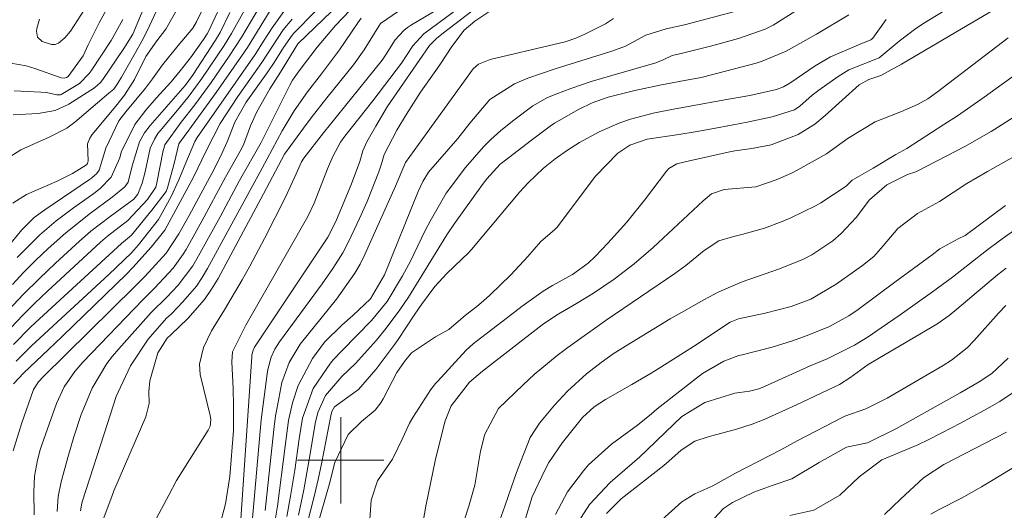
# Model space of a CAD drawing. Units: metres. Extents: x 287945 to 288461, y 1658829 to 1659394.
# Drawn here: x 288270 to 288362, y 1659195 to 1659241 of the extents above; entities that cross this region are included whole.
import ezdxf

# ---------------------------------------------------------------- set-up
doc = ezdxf.new("R2010")
doc.units = ezdxf.units.M
doc.header["$MEASUREMENT"] = 0
doc.layers.add('Curvas_Intermediarias', color=7, linetype='Continuous', lineweight=9, true_color=0x783c14)
doc.layers.add('Curvas_Mestras', color=7, linetype='Continuous', lineweight=20, true_color=0x783c14)
doc.layers.add('Malha_Coordenadas', color=7, linetype='Continuous', lineweight=15)

msp = doc.modelspace()

# ---------------------------------------------------------------- linework, layer by layer
at = {"layer": 'Curvas_Intermediarias', "flags": 128}
for points, elevation in [([(288267.904, 1659227.261), (288270.315, 1659228.784), (288272.939, 1659229.947), (288274.58, 1659230.794), (288275.318, 1659231.344), (288278.481, 1659234.02), (288278.943, 1659234.387), (288279.316, 1659234.956), (288279.648, 1659235.512), (288280.952, 1659237.791), (288281.537, 1659238.851), (288282.09, 1659239.927), (288284.359, 1659244.845)], 166), ([(288269.157, 1659213.885), (288270.571, 1659215.396), (288272.038, 1659216.856), (288273.54, 1659218.282), (288275.758, 1659220.314), (288276.813, 1659221.232), (288278.601, 1659222.607), (288280.802, 1659224.194), (288281.174, 1659224.65), (288281.574, 1659225.673), (288281.84, 1659226.731), (288282.333, 1659228.933), (288282.709, 1659229.773), (288283.042, 1659230.286), (288283.231, 1659230.528), (288285.015, 1659232.637), (288285.949, 1659233.784), (288287.122, 1659235.369), (288289.189, 1659238.451), (288289.869, 1659239.551), (288292.122, 1659243.644)], 171), ([(288262.176, 1659211.417), (288270.397, 1659221.367), (288271.567, 1659222.49), (288272.541, 1659223.22), (288276.701, 1659226.025), (288276.869, 1659226.147), (288277.185, 1659226.414), (288277.332, 1659226.56), (288277.578, 1659226.887), (288278.199, 1659228.923), (288279.401, 1659231.459), (288280.069, 1659232.293), (288281.886, 1659234.478), (288282.538, 1659235.341), (288283.477, 1659236.664), (288284.917, 1659238.446), (288286.281, 1659240.036), (288286.608, 1659240.651), (288287.764, 1659243.018)], 168), ([(288269.401, 1659212.286), (288270.494, 1659213.445), (288271.624, 1659214.568), (288272.779, 1659215.666), (288277.718, 1659220.207), (288278.358, 1659220.769), (288280.245, 1659222.23), (288282.055, 1659224.179), (288282.83, 1659225.317), (288282.945, 1659225.712), (288283.533, 1659228.706), (288283.576, 1659228.887), (288283.692, 1659229.239), (288285.207, 1659231.326), (288286.452, 1659232.932), (288287.983, 1659235.019), (288289.644, 1659237.44), (288290.813, 1659239.242), (288292.818, 1659242.65)], 172), ([(288269.405, 1659236.805), (288270.814, 1659236.553), (288271.631, 1659236.3), (288274.047, 1659235.433), (288274.348, 1659235.416), (288274.54, 1659235.471), (288274.708, 1659235.579), (288276.099, 1659237.47), (288276.563, 1659238.515), (288277.592, 1659240.554), (288278.827, 1659242.824)], 163), ([(288269.578, 1659223.831), (288270.833, 1659224.632), (288273.693, 1659225.855), (288275.1, 1659226.59), (288276.423, 1659227.395), (288276.515, 1659227.51), (288276.572, 1659227.756), (288276.506, 1659229.33), (288276.723, 1659229.864), (288276.943, 1659230.18), (288279.143, 1659232.816), (288279.948, 1659233.834), (288280.861, 1659235.295), (288281.929, 1659237.412), (288282.936, 1659238.872), (288283.758, 1659239.961), (288285.187, 1659242.472)], 167), ([(288269.965, 1659218.786), (288272.079, 1659220.907), (288273.604, 1659222.198), (288275.204, 1659223.396), (288277.102, 1659224.729), (288277.687, 1659225.177), (288278.696, 1659226.235), (288279.494, 1659228.025), (288279.619, 1659228.571), (288280.887, 1659231.132), (288281.915, 1659232.436), (288282.876, 1659233.558), (288284.261, 1659235.085), (288285.094, 1659236.085), (288286.047, 1659237.306), (288287.263, 1659239.001), (288287.617, 1659239.523), (288287.732, 1659239.726), (288289.355, 1659243.284)], 169), ([(288282.907, 1659194.626), (288284.057, 1659196.756), (288284.764, 1659198.117), (288287.711, 1659202.789), (288287.876, 1659203.153), (288287.936, 1659203.752), (288287.892, 1659204.157), (288286.961, 1659207.956), (288286.886, 1659208.907), (288287.274, 1659210.46), (288288.002, 1659211.989), (288289.211, 1659213.935), (288290.846, 1659216.719), (288291.561, 1659217.99), (288292.924, 1659220.567), (288294.865, 1659224.397), (288295.868, 1659226.548), (288296.352, 1659227.651), (288296.584, 1659228.008), (288298.399, 1659230.346), (288300.335, 1659232.77), (288303.847, 1659237.09), (288304.228, 1659237.63), (288305.044, 1659238.97), (288305.858, 1659239.844), (288306.203, 1659240.109), (288306.568, 1659240.351), (288310.193, 1659242.483)], 181), ([(288269.61, 1659200.86), (288270.395, 1659203.38), (288271.503, 1659206.543), (288271.953, 1659207.263), (288272.383, 1659207.739), (288280.909, 1659216.116), (288281.835, 1659217.046), (288283.812, 1659219.191), (288284.992, 1659221.001), (288285.928, 1659222.682), (288288.281, 1659227.057), (288288.986, 1659228.48), (288289.452, 1659229.529), (288290.173, 1659231.325), (288291.216, 1659233.186), (288293.225, 1659235.987), (288293.822, 1659236.856), (288294.684, 1659238.249), (288295.494, 1659239.407), (288295.651, 1659239.583), (288297.655, 1659241.62)], 176), ([(288269.646, 1659210.718), (288271.221, 1659212.324), (288272.037, 1659213.099), (288279.654, 1659220.104), (288280.572, 1659220.867), (288282.486, 1659223.168), (288283.787, 1659224.898), (288283.932, 1659225.258), (288284.547, 1659227.511), (288284.965, 1659229.318), (288285.028, 1659229.433), (288285.911, 1659230.605), (288288.448, 1659234.083), (288290.805, 1659237.463), (288291.338, 1659238.27), (288293.465, 1659241.682)], 173), ([(288269.894, 1659209.184), (288271.308, 1659210.591), (288278.468, 1659217.208), (288280.573, 1659219.232), (288281.246, 1659219.961), (288283.087, 1659222.326), (288284.267, 1659224.434), (288284.98, 1659225.986), (288285.615, 1659227.574), (288286.46, 1659229.558), (288286.685, 1659229.916), (288292.05, 1659237.617), (288292.882, 1659238.943), (288293.624, 1659240.088), (288294.723, 1659241.581)], 174), ([(288271.562, 1659194.927), (288271.52, 1659197.082), (288271.582, 1659198.515), (288271.849, 1659199.992), (288272.118, 1659200.957), (288272.274, 1659201.433), (288273.614, 1659205.253), (288274.334, 1659206.811), (288275.313, 1659208.227), (288275.684, 1659208.665), (288276.072, 1659209.09), (288281.678, 1659214.905), (288282.712, 1659215.952), (288284.452, 1659217.797), (288285.389, 1659219.087), (288285.662, 1659219.543), (288287.117, 1659222.147), (288289.314, 1659226.225), (288290.677, 1659228.639), (288290.971, 1659229.232), (288291.63, 1659230.988), (288292.221, 1659232.294), (288293.42, 1659234.421), (288294.413, 1659235.961), (288296.008, 1659238.596), (288299.167, 1659241.631)], 177), ([(288272.037, 1659240.878), (288271.803, 1659240.009), (288271.767, 1659239.777), (288271.868, 1659239.213), (288272.294, 1659238.829), (288273.165, 1659238.533), (288273.508, 1659238.535), (288273.828, 1659238.658), (288274.413, 1659239.153), (288274.922, 1659239.778), (288276.558, 1659242.294)], 162), ([(288273.692, 1659195.241), (288273.771, 1659196.638), (288274.046, 1659198.008), (288274.685, 1659200.258), (288275.246, 1659202.157), (288275.911, 1659204.238), (288276.929, 1659206.687), (288278.295, 1659208.96), (288278.834, 1659209.66), (288279.405, 1659210.337), (288282.415, 1659213.679), (288283.874, 1659215.113), (288284.906, 1659216.219), (288286.27, 1659218.014), (288286.657, 1659218.66), (288288.806, 1659222.555), (288290.608, 1659225.921), (288292.613, 1659229.44), (288295.278, 1659234.752), (288295.536, 1659235.223), (288296.144, 1659236.089), (288297.805, 1659238.278), (288299.528, 1659240.291), (288300.865, 1659241.733)], 178), ([(288288.7, 1659193.622), (288289.312, 1659195.955), (288289.704, 1659198.493), (288290.064, 1659202.762), (288290.058, 1659205.066), (288290.025, 1659206.627), (288289.887, 1659209.131), (288289.96, 1659210.037), (288291.179, 1659212.527), (288293.058, 1659215.758), (288296.954, 1659222.588), (288297.546, 1659223.837), (288298.783, 1659227.009), (288299.262, 1659228.16), (288299.969, 1659229.483), (288300.372, 1659230.025), (288302.978, 1659233.321), (288305.64, 1659236.795), (288306.695, 1659238.414), (288307.699, 1659239.537), (288311.6, 1659242.407)], 182), ([(288290.644, 1659193.168), (288291.742, 1659209.581), (288291.756, 1659209.714), (288291.839, 1659210.104), (288291.998, 1659210.469), (288292.067, 1659210.582), (288298.8, 1659220.684), (288299.548, 1659222.132), (288300.99, 1659225.636), (288301.77, 1659227.699), (288302.052, 1659228.686), (288302.427, 1659229.521), (288303.252, 1659230.974), (288304.316, 1659232.746), (288308.22, 1659238.454), (288308.874, 1659239.09), (288309.524, 1659239.608), (288312.696, 1659242.039)], 183), ([(288291.794, 1659194.247), (288292.623, 1659203.752), (288293.158, 1659208.021), (288293.222, 1659208.416), (288293.55, 1659209.566), (288293.888, 1659210.29), (288294.093, 1659210.631), (288294.316, 1659210.963), (288298.267, 1659216.365), (288299.268, 1659217.769), (288300.202, 1659219.214), (288300.728, 1659220.232), (288301.737, 1659222.401), (288302.442, 1659223.988), (288303.53, 1659226.74), (288303.778, 1659227.471), (288304.028, 1659228.344), (288305.218, 1659230.596), (288306.098, 1659232.077), (288307.41, 1659234.103), (288308.291, 1659235.38), (288309.19, 1659236.644), (288310.303, 1659238.357), (288311.438, 1659239.855), (288312.452, 1659240.713), (288314.203, 1659241.877)], 184), ([(288293.754, 1659193.524), (288294.118, 1659195.734), (288294.832, 1659201.301), (288295.163, 1659203.682), (288295.522, 1659205.335), (288296.046, 1659206.933), (288297.378, 1659209.421), (288298.489, 1659210.934), (288300.113, 1659212.505), (288301.12, 1659213.418), (288302.746, 1659214.949), (288304.072, 1659217.182), (288307.172, 1659224.91), (288307.608, 1659225.838), (288308.151, 1659226.708), (288310.852, 1659229.837), (288311.963, 1659231.237), (288313.846, 1659233.448), (288316.109, 1659234.889), (288317.345, 1659235.41), (288319.88, 1659236.29), (288325.144, 1659237.914), (288326.409, 1659238.396), (288328.309, 1659239.405), (288330.191, 1659239.993), (288331.908, 1659240.365), (288337.022, 1659241.721)], 186), ([(288342.131, 1659241.59), (288340.124, 1659240.321), (288339.386, 1659239.95), (288336.905, 1659239.093), (288334.299, 1659238.37), (288331.722, 1659237.73), (288330.76, 1659237.513), (288329.916, 1659237.102), (288329.22, 1659236.827), (288325.148, 1659235.671), (288323.229, 1659235.093), (288321.334, 1659234.444), (288320.04, 1659233.974), (288319.168, 1659233.616), (288317.809, 1659232.839), (288316.059, 1659231.528), (288314.86, 1659230.574), (288313.914, 1659229.731), (288313.247, 1659229.04), (288311.56, 1659227.133), (288309.792, 1659224.743), (288308.289, 1659222.174), (288307.838, 1659221.289), (288306.456, 1659218.462), (288305.735, 1659217.091), (288304.31, 1659214.705), (288302.847, 1659212.945), (288300.144, 1659210.16), (288299.323, 1659209.341), (288299.05, 1659209.002), (288297.453, 1659206.662), (288296.461, 1659203.888), (288296.151, 1659201.975), (288295.733, 1659199.095), (288295.353, 1659196.672), (288295.01, 1659194.778)], 187), ([(288302.712, 1659194.515), (288302.814, 1659196.291), (288303.416, 1659198.094), (288304.792, 1659200.088), (288305.758, 1659202.063), (288306.382, 1659203.452), (288306.692, 1659203.976), (288308.372, 1659206.562), (288308.789, 1659207.105), (288308.972, 1659207.31), (288311.635, 1659210.19), (288312.296, 1659210.797), (288312.576, 1659211.021), (288315.457, 1659213.246), (288316.841, 1659214.276), (288318.776, 1659215.661), (288319.661, 1659216.199), (288321.491, 1659217.22), (288322.942, 1659218.272), (288323.593, 1659218.888), (288324.788, 1659220.128), (288326.548, 1659222.065), (288328.189, 1659224.105), (288330.223, 1659226.797), (288330.448, 1659227.044), (288331.167, 1659227.462), (288332.356, 1659227.758), (288335.95, 1659228.543), (288336.573, 1659228.666), (288338.145, 1659228.89), (288339.929, 1659229.247), (288342.449, 1659230.207), (288343.992, 1659231.153), (288344.938, 1659231.945), (288348.099, 1659234.783), (288349.004, 1659235.294), (288350.106, 1659235.659), (288352.042, 1659236.719), (288360.751, 1659241.853)], 191), ([(288269.693, 1659234.241), (288272.174, 1659234.132), (288272.705, 1659234.077), (288273.668, 1659233.855), (288273.986, 1659233.869), (288274.064, 1659233.891), (288275.747, 1659234.919), (288276.645, 1659235.843), (288276.834, 1659236.104), (288278.698, 1659238.898), (288279.784, 1659240.854)], 164), ([(288275.858, 1659195.311), (288275.985, 1659196.01), (288276.051, 1659196.238), (288278.346, 1659203.41), (288279.177, 1659205.897), (288279.347, 1659206.299), (288280.487, 1659208.766), (288282.121, 1659211.228), (288283.848, 1659213.155), (288284.288, 1659213.574), (288285.359, 1659214.671), (288286.606, 1659216.137), (288287.144, 1659216.932), (288287.64, 1659217.76), (288292.701, 1659227.066), (288294.574, 1659230.54), (288295.676, 1659232.391), (288296.911, 1659234.158), (288298.213, 1659235.818), (288299.885, 1659238.042), (288301.583, 1659240.54), (288301.894, 1659240.969)], 179), ([(288347.148, 1659241.274), (288344.14, 1659239.488), (288341.336, 1659237.92), (288339.099, 1659236.981), (288338.549, 1659236.82), (288333.702, 1659235.551), (288333.271, 1659235.453), (288331.908, 1659235.19), (288329.602, 1659234.77), (288327.281, 1659234.276), (288324.807, 1659233.652), (288323.326, 1659233.133), (288322.056, 1659232.525), (288319.838, 1659231.239), (288319.423, 1659230.975), (288317.559, 1659229.581), (288314.886, 1659227.511), (288314.805, 1659227.448), (288313.548, 1659226.091), (288313.145, 1659225.555), (288310.559, 1659221.935), (288309.849, 1659220.9), (288306.271, 1659215.128), (288305.483, 1659213.945), (288304.22, 1659212.228), (288303.313, 1659211.134), (288301.356, 1659208.959), (288300.107, 1659207.757), (288298.581, 1659206.007), (288297.859, 1659204.44), (288297.636, 1659203.415), (288297.136, 1659200.397), (288296.573, 1659197.254), (288296.073, 1659194.912)], 188), ([(288350.619, 1659240.862), (288349.375, 1659239.116), (288349.177, 1659238.965), (288348.041, 1659238.506), (288345.432, 1659237.387), (288344.024, 1659236.55), (288341.66, 1659234.966), (288341.066, 1659234.601), (288340.423, 1659234.349), (288337.94, 1659233.817), (288335.454, 1659233.381), (288332.762, 1659232.876), (288331.039, 1659232.583), (288328.975, 1659232.17), (288326.877, 1659231.603), (288325.891, 1659231.272), (288323.981, 1659230.442), (288322.136, 1659229.463), (288321.045, 1659228.75), (288319.892, 1659227.929), (288318.803, 1659227.067), (288317.392, 1659225.725), (288316.622, 1659224.871), (288312.127, 1659219.545), (288311.842, 1659219.235), (288311.24, 1659218.646), (288309.829, 1659217.315), (288308.73, 1659216.1), (288307.507, 1659214.426), (288306.887, 1659213.528), (288305.33, 1659211.185), (288305.027, 1659210.754), (288303.259, 1659208.401), (288301.658, 1659206.547), (288299.417, 1659204.936), (288299.175, 1659204.514), (288299.075, 1659204.124), (288298.209, 1659199.656), (288297.91, 1659198.209), (288297.576, 1659196.769), (288296.51, 1659192.661)], 189), ([(288307.545, 1659193.783), (288307.904, 1659195.753), (288308.805, 1659200.104), (288309.675, 1659203.641), (288310.244, 1659205.047), (288311.958, 1659207.241), (288313.144, 1659208.255), (288318.701, 1659212.546), (288320.004, 1659213.443), (288321.867, 1659214.53), (288323.441, 1659215.481), (288325.376, 1659216.792), (288327.236, 1659218.202), (288328.997, 1659219.734), (288333.612, 1659224.045), (288334.389, 1659224.703), (288335.577, 1659225.109), (288338.498, 1659225.344), (288340.408, 1659225.976), (288341.755, 1659226.589), (288342.415, 1659226.924), (288345.062, 1659228.388), (288347.07, 1659229.853), (288349.572, 1659231.353), (288352.036, 1659232.328), (288353.521, 1659232.974), (288354.469, 1659233.513), (288355.365, 1659234.135), (288361.937, 1659239.154)], 192), ([(288311.179, 1659193.551), (288311.891, 1659195.734), (288312.428, 1659197.705), (288312.974, 1659200.829), (288313.37, 1659202.405), (288314.649, 1659204.811), (288316.936, 1659206.999), (288317.955, 1659207.934), (288320.086, 1659209.699), (288321.077, 1659210.439), (288324.613, 1659212.984), (288330.984, 1659217.315), (288332.013, 1659218.054), (288333.727, 1659219.441), (288335.09, 1659220.347), (288336.354, 1659220.701), (288337.21, 1659220.913), (288339.319, 1659221.503), (288340.955, 1659222.116), (288341.753, 1659222.477), (288344.038, 1659223.595), (288344.554, 1659223.864), (288346.885, 1659225.409), (288347.457, 1659225.974), (288349.406, 1659227.071), (288351.488, 1659228.348), (288352.508, 1659228.892), (288355.946, 1659231.105), (288357.208, 1659231.934), (288358.459, 1659232.777), (288359.695, 1659233.643), (288363.258, 1659236.233)], 193), ([(288314.458, 1659193.574), (288315.223, 1659195.752), (288316.113, 1659198.351), (288316.399, 1659199.125), (288317.568, 1659202.123), (288318.45, 1659203.447), (288319.835, 1659205.112), (288321.027, 1659206.397), (288322.809, 1659208.006), (288324.155, 1659209.064), (288325.269, 1659209.849), (288326.422, 1659210.578), (288330.574, 1659213.093), (288331.6, 1659213.695), (288333.673, 1659214.863), (288335.074, 1659215.612), (288337.245, 1659216.542), (288340.694, 1659217.732), (288342.945, 1659218.648), (288343.697, 1659219.027), (288345.669, 1659220.346), (288346.442, 1659221.023), (288347.824, 1659222.513), (288349.072, 1659224.123), (288350.676, 1659225.532), (288352.597, 1659226.491), (288353.36, 1659226.729), (288353.546, 1659226.817), (288357.89, 1659229.079), (288360.342, 1659230.461), (288362.714, 1659231.978)], 194), ([(288319.913, 1659194.959), (288321.053, 1659197.072), (288322.513, 1659199.033), (288322.98, 1659199.588), (288325.123, 1659201.486), (288327.534, 1659203.257), (288328.817, 1659204.298), (288329.361, 1659204.774), (288333.578, 1659208.034), (288335.548, 1659209.194), (288336.932, 1659209.702), (288337.257, 1659209.761), (288340.039, 1659210.48), (288341.9, 1659211.06), (288343.19, 1659211.518), (288345.286, 1659212.374), (288347.133, 1659213.387), (288348.005, 1659213.982), (288351.397, 1659216.495), (288354.87, 1659219.031), (288355.573, 1659219.589), (288357.292, 1659220.531), (288357.941, 1659220.847), (288361.662, 1659223.615)], 196), ([(288322.025, 1659194.254), (288323.088, 1659195.899), (288324.993, 1659197.931), (288327.733, 1659200.299), (288328.406, 1659200.935), (288330.122, 1659202.615), (288331.649, 1659204.053), (288333.774, 1659205.351), (288336.568, 1659206.216), (288337.928, 1659206.402), (288338.783, 1659206.632), (288339.323, 1659206.844), (288343.565, 1659208.74), (288345.116, 1659209.413), (288347.666, 1659210.656), (288348.923, 1659211.439), (288350.131, 1659212.258), (288351.891, 1659213.469), (288354.902, 1659215.595), (288356.771, 1659216.977), (288359.903, 1659219.432), (288361.374, 1659220.516), (288363.049, 1659221.685)], 197), ([(288324.648, 1659195.05), (288326.031, 1659196.418), (288329.967, 1659199.523), (288330.439, 1659199.913), (288331.572, 1659200.941), (288332.857, 1659201.776), (288334.098, 1659202.179), (288336.727, 1659202.893), (288338.156, 1659203.341), (288339.276, 1659203.767), (288342.289, 1659205.122), (288346.279, 1659207.016), (288347.234, 1659207.629), (288348.949, 1659208.863), (288355.302, 1659212.613), (288356.442, 1659213.418), (288357.17, 1659214.001), (288360.943, 1659217.181), (288361.75, 1659217.813)], 198), ([(288329.784, 1659194.488), (288331.651, 1659196.154), (288332.842, 1659196.882), (288334.517, 1659197.624), (288336.618, 1659198.796), (288340.819, 1659200.967), (288342.332, 1659201.793), (288346.651, 1659204.012), (288346.782, 1659204.075), (288348.723, 1659204.771), (288350.695, 1659205.748), (288355.897, 1659208.777), (288356.678, 1659209.272), (288358.12, 1659210.428), (288358.764, 1659211.09), (288361.032, 1659213.631), (288361.693, 1659214.329)], 199), ([(288341.663, 1659194.864), (288343.893, 1659195.369), (288346.301, 1659196.773), (288348.114, 1659198.453), (288350.201, 1659200.04), (288353.551, 1659201.423), (288354.578, 1659201.92), (288356.736, 1659203.021), (288357.448, 1659203.402), (288359.735, 1659204.645), (288361.136, 1659205.454), (288362.494, 1659206.333)], 201), ([(288350.457, 1659194.974), (288351.926, 1659196.379), (288354.08, 1659198.371), (288355.962, 1659199.609), (288361.763, 1659202.612)], 202), ([(288354.749, 1659194.997), (288355.452, 1659195.391), (288357.588, 1659196.498), (288359.456, 1659197.544), (288360.376, 1659198.091), (288362.966, 1659199.678)], 203)]:
    msp.add_lwpolyline(points, dxfattribs=dict(at, elevation=elevation))
at = {"layer": 'Curvas_Mestras', "flags": 128}
for points, elevation in [([(288277.966, 1659194.495), (288278.747, 1659196.647), (288278.961, 1659197.178), (288281.903, 1659204.039), (288282.233, 1659205.274), (288282.197, 1659206.379), (288282.275, 1659207.37), (288283.022, 1659209.945), (288283.906, 1659211.328), (288284.221, 1659211.611), (288285.809, 1659213.147), (288287.355, 1659214.891), (288288.014, 1659215.849), (288288.615, 1659216.85), (288292.846, 1659224.689), (288294.793, 1659228.379), (288296.529, 1659230.785), (288297.249, 1659231.724), (288298.709, 1659233.584), (288301.172, 1659236.636), (288302.17, 1659238.034), (288303.703, 1659240.49), (288307.631, 1659243.2)], 180), ([(288297.249, 1659191.954), (288298.923, 1659197.71), (288299.464, 1659199.779), (288300.689, 1659202.395), (288301.915, 1659203.59), (288303.184, 1659204.648), (288303.716, 1659205.319), (288303.937, 1659205.691), (288305.206, 1659208.146), (288305.904, 1659209.165), (288306.554, 1659209.964), (288308.792, 1659211.444), (288310.016, 1659212.115), (288311.589, 1659213.445), (288312.613, 1659214.245), (288313.232, 1659214.762), (288313.827, 1659215.307), (288315.794, 1659217.193), (288317.368, 1659218.898), (288318.534, 1659220.245), (288319.877, 1659221.399), (288320.068, 1659221.601), (288323.645, 1659226.33), (288325.714, 1659228.463), (288326.822, 1659229.215), (288328.419, 1659229.753), (288331.372, 1659230.191), (288332.869, 1659230.43), (288335.107, 1659230.844), (288337.722, 1659231.351), (288340.03, 1659231.816), (288342.098, 1659232.487), (288342.593, 1659232.822), (288343.751, 1659233.847), (288344.367, 1659234.314), (288346.136, 1659235.568), (288347.147, 1659236.184), (288349.952, 1659237.292), (288351.811, 1659238.856), (288353.359, 1659240.025), (288354.174, 1659240.552), (288358.375, 1659243.125)], 190), ([(288269.612, 1659232.003), (288271.921, 1659232.144), (288273.491, 1659232.405), (288274.781, 1659232.996), (288277.155, 1659234.516), (288277.701, 1659235.005), (288277.926, 1659235.293), (288279.888, 1659238.17), (288280.694, 1659239.49), (288281.564, 1659241.558)], 165), ([(288269.539, 1659216.28), (288270.61, 1659217.432), (288271.725, 1659218.542), (288272.868, 1659219.624), (288274.486, 1659221.075), (288276.784, 1659222.896), (288278.796, 1659224.391), (288279.967, 1659225.33), (288280.289, 1659225.79), (288280.654, 1659227.303), (288281.316, 1659229.51), (288281.784, 1659230.336), (288282.306, 1659231.018), (288285.555, 1659234.735), (288286.248, 1659235.663), (288288.379, 1659238.947), (288288.798, 1659239.64), (288289.722, 1659241.507)], 170), ([(288269.648, 1659207.075), (288270.587, 1659208.112), (288272.888, 1659210.261), (288274.175, 1659211.495), (288280.12, 1659217.258), (288280.719, 1659217.859), (288282.419, 1659219.751), (288283.667, 1659221.333), (288286.347, 1659226.239), (288287.513, 1659228.682), (288288.822, 1659231.211), (288290.461, 1659233.719), (288292.679, 1659236.856), (288294.661, 1659239.884), (288295.506, 1659240.898)], 175), ([(288325.291, 1659240.943), (288324.569, 1659240.438), (288322.598, 1659239.458), (288321.811, 1659239.122), (288320.817, 1659238.796), (288319.902, 1659238.559), (288313.857, 1659237.156), (288312.769, 1659236.718), (288312.293, 1659236.28), (288307.21, 1659229.278), (288306.009, 1659227.583), (288305.092, 1659225.409), (288302.222, 1659219.059), (288301.789, 1659218.181), (288301.317, 1659217.327), (288299.619, 1659214.932), (288296.25, 1659210.769), (288295.223, 1659209.067), (288294.547, 1659207.201), (288294.063, 1659204.737), (288293.955, 1659204.112), (288293.777, 1659202.855), (288292.983, 1659195.348)], 185), ([(288317.132, 1659194.613), (288317.774, 1659196.598), (288318.969, 1659199.132), (288319.311, 1659199.792), (288320.589, 1659201.653), (288322.441, 1659203.963), (288323.506, 1659204.964), (288324.56, 1659205.64), (288327.015, 1659207.011), (288328.808, 1659208.072), (288329.693, 1659208.621), (288332.717, 1659210.536), (288336.127, 1659212.812), (288336.918, 1659213.104), (288339.372, 1659213.64), (288341.793, 1659214.255), (288343.61, 1659214.944), (288345.954, 1659216.324), (288348.412, 1659218.04), (288349.448, 1659218.899), (288350.332, 1659219.865), (288351.687, 1659221.48), (288353.499, 1659222.879), (288355.537, 1659223.993), (288358.103, 1659225.644), (288359.994, 1659226.778), (288363.965, 1659228.982)], 195), ([(288333.82, 1659193.702), (288335.521, 1659195.526), (288336.362, 1659196.074), (288338.318, 1659197.031), (288340.036, 1659197.658), (288341.862, 1659198.286), (288344.402, 1659199.806), (288346.938, 1659201.214), (288348.883, 1659201.617), (288351.572, 1659202.928), (288357.463, 1659206.259), (288359.227, 1659207.272), (288360.423, 1659208.049), (288361.921, 1659209.453)], 200)]:
    msp.add_lwpolyline(points, dxfattribs=dict(at, elevation=elevation))
at = {"layer": 'Malha_Coordenadas', "flags": 128}
for points in [[(288300, 1659204), (288300, 1659196)], [(288304, 1659200), (288296, 1659200)]]:
    msp.add_lwpolyline(points, dxfattribs=at)

doc.saveas('drawing.dxf')
